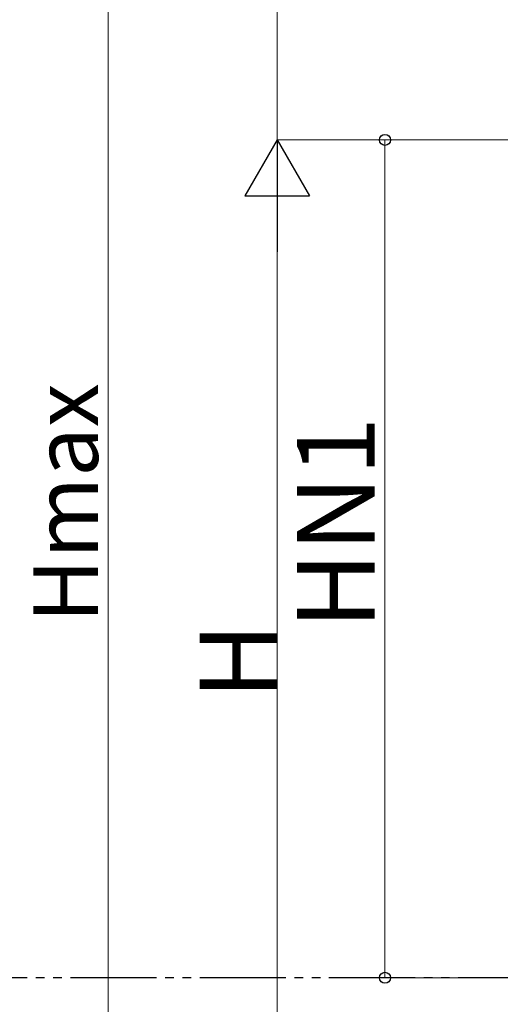
# Model space of a CAD drawing. Extents: x 0 to 15840, y 0 to 25654.
# Drawn here: x 10465 to 11580, y 7314 to 9597 of the extents above; entities that cross this region are included whole.
import ezdxf

# ---------------------------------------------------------------- set-up
doc = ezdxf.new("R2010")
doc.units = 0
doc.linetypes.add('YDIVIDE_1', pattern=[15, 10, -1, 1, -1, 1, -1])
doc.layers.add('YKK_A1', color=4, linetype='CONTINUOUS', lineweight=30)
doc.layers.add('YKK_D', color=6, linetype='CONTINUOUS', lineweight=13)
doc.styles.get("Standard").update_dxf_attribs({"font": 'txt', "bigfont": 'BIGFONT'})

msp = doc.modelspace()

# ---------------------------------------------------------------- linework, layer by layer
at = {"layer": 'YKK_A1', "linetype": 'YDIVIDE_1', "ltscale": 20}
msp.add_line((14382.8, 7375.8), (831.5, 7375.8), dxfattribs=at)
at = {"layer": 'YKK_D'}
for p, q in [((11062.8, 9318.3), (11062.8, 10091.9)), ((10670.7, 6818.3), (10670.7, 9946.6)), ((11672.1, 9318.3), (11061.8, 9318.3)), ((11672.1, 9318.3), (11061.8, 9318.3)), ((11672.1, 9318.3), (11311.8, 9318.3)), ((11312.8, 9318.3), (11312.8, 7375.8)), ((11062.8, 6968.3), (11062.8, 9168.3)), ((11674.3, 7375.8), (11311.8, 7375.8))]:
    msp.add_line(p, q, dxfattribs=at)
at = {"layer": 'YKK_D', "lineweight": -2}
for p, q in [((11062.8, 9318.3), (10987.8, 9188.4)), ((11062.8, 9318.3), (11137.8, 9188.4)), ((11062.8, 9318.3), (11062.8, 9058.5)), ((10987.8, 9188.4), (11137.8, 9188.4))]:
    msp.add_line(p, q, dxfattribs=at)
at = {"layer": 'YKK_D', "linetype": 'ByBlock', "lineweight": -2}
for centre in [(11312.8, 9318.3), (11312.8, 7375.8)]:
    msp.add_circle(centre, 12.8, dxfattribs=at)

# ---------------------------------------------------------------- texts
at = {"layer": 'YKK_D'}
for s, height, p in [('Hmax', 150, (10646.7, 8198.4)), ('HN1', 180, (11288.8, 8183.9)), ('H', 180, (11062.8, 8020.3))]:
    msp.add_text(s, height=height, rotation=90, dxfattribs=at).set_placement(p)

doc.saveas('drawing.dxf')
